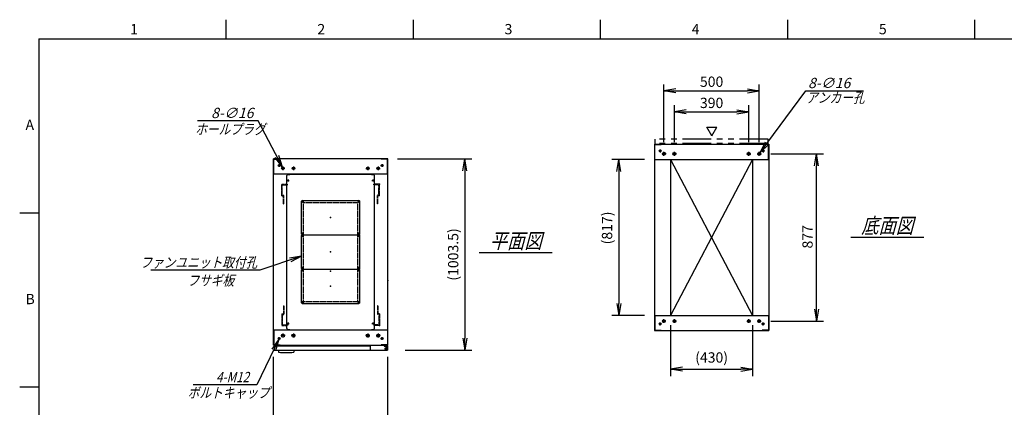
# Model space of a CAD drawing. Units: millimetres. Extents: x 0 to 398, y 1 to 284.
# Drawn here: x 0 to 258, y 182 to 284 of the extents above; entities that cross this region are included whole.
import ezdxf

# ---------------------------------------------------------------- set-up
doc = ezdxf.new("R2010")
doc.units = ezdxf.units.MM
for name, pattern in [('CENTER', [12, 7.5, -1.5, 1.5, -1.5]), ('DASHED', [4.5, 3, -1.5]), ('PHANTOM', [15, 7.5, -1.5, 1.5, -1.5, 1.5, -1.5])]:
    doc.linetypes.add(name, pattern=pattern)
doc.styles.get("Standard").update_dxf_attribs({"font": 'ROMANS', "bigfont": 'EXTFONT'})
doc.dimstyles.new('ISO-25', dxfattribs={"dimtxt": 2.5, "dimasz": 2.5, "dimexe": 1.25, "dimexo": 0.625, "dimtad": 1, "dimtxsty": 'Standard', "dimcen": 2.5, "dimadec": 0, "dimazin": 0, "dimtfac": 1, "dimtmove": 0, "dimatfit": 3, "dimfxl": 1, "dimarcsym": 0})

# ---------------------------------------------------------------- blocks, each defined once
blk = doc.blocks.new('DTL0001')
at = {"color": 0, "linetype": 'CENTER'}
for p, q in [((-140.96, 85), (-154.04, 85)), ((-147.5, 91.54), (-147.5, 78.46)), ((154.04, 85), (140.96, 85)), ((147.5, 91.54), (147.5, 78.46)), ((-140.96, -85), (-154.04, -85)), ((-147.5, -78.46), (-147.5, -91.54)), ((154.04, -85), (140.96, -85)), ((147.5, -78.46), (147.5, -91.54))]:
    blk.add_line(p, q, dxfattribs=at)
at = {"color": 0, "linetype": 'Continuous'}
for p, q in [((-152.5, 86), (-152.5, -86)), ((-148.5, 90), (148.5, 90)), ((152.5, 86), (152.5, -86)), ((-148.5, -90), (148.5, -90))]:
    blk.add_line(p, q, dxfattribs=at)
for centre in [(-147.5, 85), (147.5, 85), (-147.5, -85), (147.5, -85)]:
    blk.add_circle(centre, 4, dxfattribs=at)
for centre, start, end in [((-148.5, 86), 90, 180), ((148.5, 86), 0, 90), ((-148.5, -86), 180, 270), ((148.5, -86), 270, 0)]:
    blk.add_arc(centre, 4, start, end, dxfattribs=at)
at = {"color": 0}
for p in [(-147.5, 85), (147.5, 85), (0, 0), (-147.5, -85), (147.5, -85)]:
    blk.add_point(p, dxfattribs=at)
blk = doc.blocks.new('DTL0003')
at = {"color": 0, "linetype": 'DASHED'}
for p, q in [((-512, -60), (-512, 0)), ((-512, 0), (-482, 0)), ((-482, -2.3), (-482, 0)), ((-30, -2.3), (-30, 0)), ((0, 0), (-30, 0)), ((0, -60), (0, 0)), ((-509.7, -2.3), (-482, -2.3)), ((-509.7, -57.7), (-509.7, -2.3)), ((-2.3, -2.3), (-30, -2.3)), ((-2.3, -57.7), (-2.3, -2.3)), ((-512, -60), (-503.8, -60)), ((-509.7, -57.7), (-501.5, -57.7)), ((-503.8, -102), (-503.8, -60)), ((-503.8, -102), (-501.5, -102)), ((-501.5, -102), (-501.5, -57.7)), ((-10.5, -102), (-10.5, -57.7)), ((-2.3, -57.7), (-10.5, -57.7)), ((-8.2, -102), (-10.5, -102)), ((0, -60), (-8.2, -60)), ((-8.2, -102), (-8.2, -60))]:
    blk.add_line(p, q, dxfattribs=at)
at = {"color": 0}
blk.add_point((0, 0), dxfattribs=at)
blk = doc.blocks.new('DTL0012')
at = {"color": 0, "linetype": 'Continuous'}
for p, q in [((-230, 500.9), (-225, 505.9)), ((-230, -300.9), (-230, 500.9)), ((-225, 505.9), (-214, 505.9)), ((-214, 507.5), (-214, 505.9)), ((-214, 507.5), (214, 507.5)), ((214, 507.5), (214, 505.9)), ((214, 505.9), (225, 505.9)), ((225, 505.9), (230, 500.9)), ((230, -300.9), (230, 500.9)), ((-225, -305.9), (-230, -300.9)), ((-225, -305.9), (-214, -305.9)), ((-214, -305.9), (-214, -307.5)), ((-214, -307.5), (214, -307.5)), ((214, -305.9), (225, -305.9)), ((214, -305.9), (214, -307.5)), ((225, -305.9), (230, -300.9))]:
    blk.add_line(p, q, dxfattribs=at)
at = {"color": 0, "linetype": 'CENTER'}
for p, q in [((-228.04, 475), (-216.96, 475)), ((-222.5, 480.54), (-222.5, 469.46)), ((216.96, 475), (228.04, 475)), ((222.5, 480.54), (222.5, 469.46)), ((-142.96, 365), (-152.04, 365)), ((-147.5, 369.54), (-147.5, 360.46)), ((152.04, 365), (142.96, 365)), ((147.5, 369.54), (147.5, 360.46)), ((-142.96, 195), (-152.04, 195)), ((-142.96, 185), (-152.04, 185)), ((-147.5, 199.54), (-147.5, 190.46)), ((-147.5, 189.54), (-147.5, 180.46)), ((152.04, 195), (142.96, 195)), ((152.04, 185), (142.96, 185)), ((147.5, 199.54), (147.5, 190.46)), ((147.5, 189.54), (147.5, 180.46)), ((-142.96, 15), (-152.04, 15)), ((-142.96, 5), (-152.04, 5)), ((-147.5, 19.54), (-147.5, 10.46)), ((-147.5, 9.54), (-147.5, 0.46)), ((152.04, 15), (142.96, 15)), ((152.04, 5), (142.96, 5)), ((147.5, 19.54), (147.5, 10.46)), ((147.5, 9.54), (147.5, 0.46)), ((-142.96, -165), (-152.04, -165)), ((-147.5, -160.46), (-147.5, -169.54)), ((152.04, -165), (142.96, -165)), ((147.5, -160.46), (147.5, -169.54)), ((-228.04, -275), (-216.96, -275)), ((-222.5, -269.46), (-222.5, -280.54)), ((216.96, -275), (228.04, -275)), ((222.5, -269.46), (222.5, -280.54))]:
    blk.add_line(p, q, dxfattribs=at)
at = {"color": 0, "linetype": 'DASHED'}
for p, q in [((-142.5, 360), (142.5, 360)), ((-142.5, -160), (-142.5, 360)), ((142.5, -160), (142.5, 360)), ((-142.5, -160), (142.5, -160))]:
    blk.add_line(p, q, dxfattribs=at)
at = {"color": 0, "linetype": 'Continuous'}
for centre, radius in [((-222.5, 475), 3), ((222.5, 475), 3), ((-147.5, 365), 2), ((147.5, 365), 2), ((-147.5, 195), 2), ((-147.5, 185), 2), ((147.5, 195), 2), ((147.5, 185), 2), ((-147.5, 15), 2), ((-147.5, 5), 2), ((147.5, 15), 2), ((147.5, 5), 2), ((-147.5, -165), 2), ((147.5, -165), 2), ((-222.5, -275), 3), ((222.5, -275), 3)]:
    blk.add_circle(centre, radius, dxfattribs=at)
at = {"color": 0}
blk.add_point((0, 0), dxfattribs=at)
blk = doc.blocks.new('_Open')
at = {"color": 0, "linetype": 'ByBlock', "lineweight": -2}
for p, q in [((-1, 0.166667), (0, 0)), ((-1, -0.166667), (0, 0)), ((0, 0), (-1, 0))]:
    blk.add_line(p, q, dxfattribs=at)
blk = doc.blocks.new('*D17')
at = {"color": 0, "lineweight": -2}
for p, q in [((66.61, 160.73), (66.61, 195.65)), ((96.61, 160.73), (96.61, 195.65)), ((69.73, 176.48), (93.5, 176.48))]:
    blk.add_line(p, q, dxfattribs=at)
at = {"layer": 'Defpoints', "color": 0}
for p in [(96.61, 176.48), (66.61, 158.19), (96.61, 158.19)]:
    blk.add_point(p, dxfattribs=at)
at = {"color": 0, "lineweight": -2, "xscale": 3.114, "yscale": 3.114, "zscale": 3.114, "rotation": 180}
blk.add_blockref('_Open', (66.61, 176.48), dxfattribs=at)
at = {"color": 0, "lineweight": -2, "xscale": 3.114, "yscale": 3.114, "zscale": 3.114}
blk.add_blockref('_Open', (96.61, 176.48), dxfattribs=at)
at = {"color": 0, "insert": (81.66, 178.51), "char_height": 2.7, "attachment_point": 5}
blk.add_mtext('600', dxfattribs=at)
blk = doc.blocks.new('*D20')
at = {"color": 0, "lineweight": -2}
for p, q in [((197.18, 248.85), (210.96, 248.85)), ((209.16, 208.11), (209.16, 245.73)), ((197.13, 205), (210.96, 205))]:
    blk.add_line(p, q, dxfattribs=at)
at = {"layer": 'Defpoints', "color": 0}
for p in [(194.64, 248.85), (209.16, 248.85), (194.59, 205)]:
    blk.add_point(p, dxfattribs=at)
at = {"color": 0, "lineweight": -2, "xscale": 3.114, "yscale": 3.114, "zscale": 3.114}
for p, rotation in [((209.16, 248.85), 90), ((209.16, 205), 270)]:
    blk.add_blockref('_Open', p, dxfattribs=dict(at, rotation=rotation))
at = {"color": 0, "insert": (207.13, 227.09), "char_height": 2.7, "attachment_point": 5, "rotation": 90}
blk.add_mtext('877', dxfattribs=at)
blk = doc.blocks.new('*D21')
at = {"color": 0, "lineweight": -2}
for p, q in [((169.11, 251.91), (169.11, 267)), ((194.11, 251.91), (194.11, 267)), ((172.23, 265.38), (191, 265.38))]:
    blk.add_line(p, q, dxfattribs=at)
at = {"layer": 'Defpoints', "color": 0}
for p in [(194.11, 265.38), (169.11, 249.37), (194.11, 249.37)]:
    blk.add_point(p, dxfattribs=at)
at = {"color": 0, "lineweight": -2, "xscale": 3.114, "yscale": 3.114, "zscale": 3.114, "rotation": 180}
blk.add_blockref('_Open', (169.11, 265.38), dxfattribs=at)
at = {"color": 0, "lineweight": -2, "xscale": 3.114, "yscale": 3.114, "zscale": 3.114}
blk.add_blockref('_Open', (194.11, 265.38), dxfattribs=at)
at = {"color": 0, "insert": (181.61, 267.4), "char_height": 2.7, "attachment_point": 5}
blk.add_mtext('500', dxfattribs=at)
blk = doc.blocks.new('*D22')
at = {"color": 0, "lineweight": -2}
for p, q in [((171.86, 251.91), (171.86, 261.62)), ((191.36, 251.91), (191.36, 261.62)), ((174.98, 259.82), (188.25, 259.82))]:
    blk.add_line(p, q, dxfattribs=at)
at = {"layer": 'Defpoints', "color": 0}
for p in [(191.36, 259.82), (171.86, 249.37), (191.36, 249.37)]:
    blk.add_point(p, dxfattribs=at)
at = {"color": 0, "lineweight": -2, "xscale": 3.114, "yscale": 3.114, "zscale": 3.114, "rotation": 180}
blk.add_blockref('_Open', (171.86, 259.82), dxfattribs=at)
at = {"color": 0, "lineweight": -2, "xscale": 3.114, "yscale": 3.114, "zscale": 3.114}
blk.add_blockref('_Open', (191.36, 259.82), dxfattribs=at)
at = {"color": 0, "insert": (181.61, 261.84), "char_height": 2.7, "attachment_point": 5}
blk.add_mtext('390', dxfattribs=at)
blk = doc.blocks.new('SYM0002')
at = {"color": 7, "linetype": 'Continuous'}
for p, q in [((0, 0), (12.01, 16.21)), ((12.01, 16.21), (27.11, 16.21)), ((0, 0), (1.41, 2.83)), ((0, 0), (2.29, 2.18))]:
    blk.add_line(p, q, dxfattribs=at)
at = {"color": 7, "insert": (12.57, 16.89), "char_height": 2.7, "attachment_point": 7}
blk.add_mtext('{\\W1;\\Q15;8-∅16}', dxfattribs=at)
blk = doc.blocks.new('SYM0004')
at = {"color": 7, "linetype": 'Continuous'}
for p, q in [((0, 0), (-10.96, -3.64)), ((0, 0), (-3.13, -0.46)), ((0, 0), (-2.78, -1.5)), ((-10.96, -3.64), (-39.56, -3.64))]:
    blk.add_line(p, q, dxfattribs=at)
at = {"color": 7, "insert": (-11.65, -2.97), "char_height": 2.7, "attachment_point": 9}
blk.add_mtext('{\\W0.833333;\\Q15;ファンユニット取付孔}', dxfattribs=at)
blk = doc.blocks.new('*D31')
at = {"color": 0, "lineweight": -2}
for p, q in [((99.15, 247.54), (118.66, 247.54)), ((116.86, 244.43), (116.86, 200.48)), ((101.15, 197.37), (118.66, 197.37))]:
    blk.add_line(p, q, dxfattribs=at)
at = {"layer": 'Defpoints', "color": 0}
for p in [(96.61, 247.54), (98.61, 197.37), (116.86, 197.37)]:
    blk.add_point(p, dxfattribs=at)
at = {"color": 0, "lineweight": -2, "xscale": 3.114, "yscale": 3.114, "zscale": 3.114}
for p, rotation in [((116.86, 247.54), 90.00000000000001), ((116.86, 197.37), 270)]:
    blk.add_blockref('_Open', p, dxfattribs=dict(at, rotation=rotation))
at = {"color": 0, "insert": (114.13, 222.46), "char_height": 2.7, "attachment_point": 5, "rotation": 90}
blk.add_mtext('(1003.5)', dxfattribs=at)
blk = doc.blocks.new('*D32')
at = {"color": 0, "lineweight": -2}
for p, q in [((170.86, 203.96), (170.86, 190.57)), ((192.36, 203.96), (192.36, 190.57)), ((173.97, 192.37), (189.24, 192.37))]:
    blk.add_line(p, q, dxfattribs=at)
at = {"layer": 'Defpoints', "color": 0}
for p in [(170.86, 206.5), (192.36, 206.5), (192.36, 192.37)]:
    blk.add_point(p, dxfattribs=at)
at = {"color": 0, "lineweight": -2, "xscale": 3.114, "yscale": 3.114, "zscale": 3.114, "rotation": 180}
blk.add_blockref('_Open', (170.86, 192.37), dxfattribs=at)
at = {"color": 0, "lineweight": -2, "xscale": 3.114, "yscale": 3.114, "zscale": 3.114}
blk.add_blockref('_Open', (192.36, 192.37), dxfattribs=at)
at = {"color": 0, "insert": (181.61, 195.11), "char_height": 2.7, "attachment_point": 5}
blk.add_mtext('(430)', dxfattribs=at)
blk = doc.blocks.new('*D34')
at = {"color": 0, "lineweight": -2}
for p, q in [((164.02, 247.35), (155.45, 247.35)), ((157.25, 244.23), (157.25, 209.61)), ((164.02, 206.5), (155.45, 206.5))]:
    blk.add_line(p, q, dxfattribs=at)
at = {"layer": 'Defpoints', "color": 0}
for p in [(166.56, 247.35), (157.24, 206.5), (166.56, 206.5)]:
    blk.add_point(p, dxfattribs=at)
at = {"color": 0, "lineweight": -2, "xscale": 3.114, "yscale": 3.114, "zscale": 3.114}
for p, rotation in [((157.25, 247.35), 90.00000000000004), ((157.25, 206.5), 270.0000000000001)]:
    blk.add_blockref('_Open', p, dxfattribs=dict(at, rotation=rotation))
at = {"color": 0, "insert": (154.51, 229.42), "char_height": 2.7, "attachment_point": 5, "rotation": 90}
blk.add_mtext('(817)', dxfattribs=at)
blk = doc.blocks.new('SYM0009')
at = {"color": 7, "linetype": 'Continuous'}
for p, q in [((-6.33, 12.18), (-22.31, 12.18)), ((0, 0), (-6.33, 12.18)), ((0, 0), (-0.95, 3.02)), ((0, 0), (-1.92, 2.51))]:
    blk.add_line(p, q, dxfattribs=at)
at = {"color": 7, "insert": (-7.6, 12.86), "char_height": 2.7, "attachment_point": 9}
blk.add_mtext('{\\W1;\\Q15;8-∅16}', dxfattribs=at)
blk = doc.blocks.new('SYM0010')
at = {"color": 7, "linetype": 'Continuous'}
for p, q in [((0, 0), (-5.73, -11.92)), ((0, 0), (-1.84, -2.57)), ((0, 0), (-0.86, -3.04)), ((-5.73, -11.92), (-22.52, -11.92))]:
    blk.add_line(p, q, dxfattribs=at)
at = {"color": 7, "insert": (-7.81, -11.25), "char_height": 2.7, "attachment_point": 9}
blk.add_mtext('{\\W0.833333;\\Q15;4-M12}', dxfattribs=at)

msp = doc.modelspace()

# ---------------------------------------------------------------- linework, layer by layer
at = {"color": 7, "linetype": 'Continuous'}
for p, q in [((54.13, 284), (54.13, 279)), ((103.25, 284), (103.25, 279)), ((152.38, 284), (152.38, 279)), ((201.5, 284), (201.5, 279)), ((250.63, 284), (250.63, 279)), ((5, 279), (398, 279)), ((5, 279), (5, 5)), ((181.64, 253.57), (180.34, 255.82)), ((180.34, 255.82), (182.94, 255.82)), ((181.64, 253.57), (182.94, 255.82)), ((166.61, 251.35), (196.61, 251.35)), ((166.61, 251.35), (166.61, 202.5)), ((166.69, 251.27), (168.36, 251.27)), ((166.69, 247.35), (166.69, 251.27)), ((168.36, 251.27), (168.36, 251.35)), ((194.86, 251.27), (194.86, 251.35)), ((196.53, 251.27), (194.86, 251.27)), ((196.53, 247.35), (196.53, 251.27)), ((196.61, 251.35), (196.61, 202.5)), ((96.61, 247.54), (66.61, 247.54)), ((66.61, 198.69), (66.61, 247.54)), ((66.69, 243.54), (66.69, 247.46)), ((66.69, 247.46), (68.36, 247.46)), ((68.36, 247.46), (68.36, 247.54)), ((94.86, 247.46), (94.86, 247.54)), ((96.53, 247.46), (94.86, 247.46)), ((96.53, 243.54), (96.53, 247.46)), ((96.61, 198.69), (96.61, 247.54)), ((166.61, 247.35), (196.61, 247.35)), ((170.86, 247.35), (170.86, 206.5)), ((192.36, 247.35), (170.86, 206.5)), ((170.86, 247.35), (192.36, 206.5)), ((192.36, 247.35), (192.36, 206.5)), ((96.61, 243.54), (66.61, 243.54)), ((5, 233.33), (0, 233.33)), ((218.11, 227.02), (237.3, 227.02)), ((120.61, 223.02), (139.8, 223.02)), ((166.61, 206.5), (196.61, 206.5)), ((166.69, 206.5), (166.69, 202.58)), ((196.53, 206.5), (196.53, 202.58)), ((66.61, 202.69), (96.61, 202.69)), ((66.69, 202.69), (66.69, 198.77)), ((92.43, 202.69), (95.68, 202.69)), ((96.53, 202.69), (96.53, 198.77)), ((166.61, 202.5), (196.61, 202.5)), ((166.69, 202.58), (168.36, 202.58)), ((168.36, 202.58), (168.36, 202.5)), ((194.86, 202.58), (194.86, 202.5)), ((196.53, 202.58), (194.86, 202.58)), ((66.61, 198.69), (96.61, 198.69)), ((66.61, 198.69), (96.61, 198.69)), ((66.69, 198.77), (68.36, 198.77)), ((66.81, 198.52), (66.81, 197.37)), ((66.81, 198.52), (91.98, 198.52)), ((66.81, 197.37), (96.51, 197.37)), ((67.96, 197.37), (67.96, 196.84)), ((68.36, 198.77), (68.36, 198.69)), ((71.96, 197.37), (71.96, 196.84)), ((91.98, 198.69), (91.98, 197.62)), ((94.86, 198.77), (94.86, 198.69)), ((96.53, 198.77), (94.86, 198.77)), ((95.68, 198.69), (95.68, 198.58)), ((95.68, 198.69), (95.68, 198.4)), ((95.68, 198.58), (96.28, 198.58)), ((95.68, 198.52), (96.51, 198.52)), ((95.68, 198.4), (96.23, 198.4)), ((96.48, 198.15), (96.48, 197.62)), ((96.51, 198.52), (96.51, 197.37)), ((5, 187.67), (0, 187.67))]:
    msp.add_line(p, q, dxfattribs=at)
at = {"color": 7, "linetype": 'PHANTOM'}
for p, q in [((166.76, 251.52), (166.76, 252.67)), ((196.46, 252.67), (166.76, 252.67)), ((196.46, 251.52), (166.76, 251.52)), ((196.46, 251.52), (196.46, 252.67))]:
    msp.add_line(p, q, dxfattribs=at)
at = {"color": 7, "linetype": 'CENTER'}
for p, q in [((168.49, 249.6), (167.74, 249.6)), ((168.11, 249.97), (168.11, 249.22)), ((169.64, 248.85), (168.59, 248.85)), ((169.11, 248.32), (169.11, 249.37)), ((172.39, 248.85), (171.34, 248.85)), ((171.86, 248.32), (171.86, 249.37)), ((190.84, 248.85), (191.89, 248.85)), ((191.36, 248.32), (191.36, 249.37)), ((193.59, 248.85), (194.64, 248.85)), ((194.11, 248.32), (194.11, 249.37)), ((194.74, 249.6), (195.49, 249.6)), ((195.11, 249.97), (195.11, 249.22)), ((68.49, 245.79), (67.74, 245.79)), ((68.11, 246.17), (68.11, 245.42)), ((69.11, 245.52), (69.11, 244.57)), ((71.86, 245.52), (71.86, 244.57)), ((91.36, 245.52), (91.36, 244.57)), ((94.11, 245.52), (94.11, 244.57)), ((94.74, 245.79), (95.49, 245.79)), ((95.11, 246.17), (95.11, 245.42)), ((69.59, 245.04), (68.64, 245.04)), ((72.34, 245.04), (71.39, 245.04)), ((90.89, 245.04), (91.84, 245.04)), ((93.64, 245.04), (94.59, 245.04)), ((168.49, 204.25), (167.74, 204.25)), ((168.11, 203.87), (168.11, 204.62)), ((169.59, 205), (168.64, 205)), ((169.11, 204.52), (169.11, 205.47)), ((172.34, 205), (171.39, 205)), ((171.86, 204.52), (171.86, 205.47)), ((190.89, 205), (191.84, 205)), ((191.36, 204.52), (191.36, 205.47)), ((193.64, 205), (194.59, 205)), ((194.11, 204.52), (194.11, 205.47)), ((194.74, 204.25), (195.49, 204.25)), ((195.11, 203.87), (195.11, 204.62)), ((69.11, 201.72), (69.11, 200.67)), ((71.86, 201.72), (71.86, 200.67)), ((91.36, 201.72), (91.36, 200.67)), ((94.11, 201.72), (94.11, 200.67)), ((68.49, 200.44), (67.74, 200.44)), ((68.11, 200.07), (68.11, 200.82)), ((69.64, 201.19), (68.59, 201.19)), ((72.39, 201.19), (71.34, 201.19)), ((90.84, 201.19), (91.89, 201.19)), ((93.59, 201.19), (94.64, 201.19)), ((94.74, 200.44), (95.49, 200.44)), ((95.11, 200.07), (95.11, 200.82)), ((95.76, 197.77), (96.46, 197.77)), ((95.77, 197.77), (96.45, 197.77)), ((96.11, 198.12), (96.11, 197.42)), ((96.11, 198.11), (96.11, 197.43))]:
    msp.add_line(p, q, dxfattribs=at)
at = {"color": 7, "linetype": 'Continuous'}
for centre, radius in [((168.11, 249.6), 0.25), ((169.11, 248.85), 0.4), ((171.86, 248.85), 0.4), ((191.36, 248.85), 0.4), ((194.11, 248.85), 0.4), ((195.11, 249.6), 0.25), ((68.11, 245.79), 0.25), ((95.11, 245.79), 0.25), ((69.11, 245.04), 0.35), ((71.86, 245.04), 0.35), ((91.36, 245.04), 0.35), ((94.11, 245.04), 0.35), ((168.11, 204.25), 0.25), ((169.11, 205), 0.35), ((171.86, 205), 0.35), ((191.36, 205), 0.35), ((194.11, 205), 0.35), ((195.11, 204.25), 0.25), ((69.11, 201.19), 0.4), ((71.86, 201.19), 0.4), ((91.36, 201.19), 0.4), ((94.11, 201.19), 0.4), ((68.11, 200.44), 0.25), ((95.11, 200.44), 0.25), ((96.11, 197.77), 0.212), ((96.11, 197.77), 0.212)]:
    msp.add_circle(centre, radius, dxfattribs=at)
for centre, radius, start, end in [((69.96, 216.79), 20.05, 264.2752, 275.7248), ((92.23, 197.62), 0.25, 180, 270), ((96.23, 198.15), 0.25, 0, 90), ((96.23, 197.62), 0.25, 270, 0)]:
    msp.add_arc(centre, radius, start, end, dxfattribs=at)
at = {"color": 7}
for p in [(181.61, 226.92), (81.61, 223.12), (96.61, 215.62)]:
    msp.add_point(p, dxfattribs=at)

# ---------------------------------------------------------------- block references
for name, p in [('SYM0002', (194.35, 249.17)), ('SYM0009', (68.95, 245.35)), ('SYM0004', (73.99, 221.99)), ('SYM0010', (68.01, 200.22))]:
    msp.add_blockref(name, p, dxfattribs=at)
at = {"color": 7, "xscale": 0.05, "zscale": 0.05}
for name, p, yscale in [('DTL0012', (81.61, 218.12), 0.05), ('DTL0003', (94.41, 240.87), 0.05), ('DTL0001', (81.61, 232.12), -0.05), ('DTL0001', (81.61, 223.12), -0.05), ('DTL0001', (81.61, 214.12), -0.05), ('DTL0003', (94.41, 203.87), -0.05)]:
    msp.add_blockref(name, p, dxfattribs=dict(at, yscale=yscale))

# ---------------------------------------------------------------- texts
at = {"color": 7}
for s, insert, char_height, attachment_point in [('{\\W1;1}', (29.02, 280.18), 2.7, 7), ('{\\W1;2}', (78.14, 280.18), 2.7, 7), ('{\\W1;3}', (127.27, 280.18), 2.7, 7), ('{\\W1;4}', (176.39, 280.18), 2.7, 7), ('{\\W1;5}', (225.52, 280.18), 2.7, 7), ('{\\W0.833333;\\Q15;アンカー孔}', (206.4, 262.23), 2.7, 7), ('{\\W1;A}', (1.53, 255.1), 2.7, 7), ('{\\W0.833333;\\Q15;ホールプラグ}', (46.04, 253.95), 2.7, 7), ('{\\W0.833333;\\Q15;底面図}', (227.71, 228.02), 4, 8), ('{\\W0.833333;\\Q15;平面図}', (130.21, 224.02), 4, 8), ('{\\W0.833333;\\Q15;フサギ板}', (50.16, 217), 2.7, 2), ('{\\W1;B}', (1.53, 209.43), 2.7, 7), ('{\\W0.833333;\\Q15;ボルトキャップ}', (44.07, 184.88), 2.7, 7)]:
    msp.add_mtext(s, dxfattribs=dict(at, insert=insert, char_height=char_height, attachment_point=attachment_point))

# ---------------------------------------------------------------- dimensions: what is measured, and where the dimension line sits
for base, p1, p2, angle, text, override, picture, middle in [((194.11, 265.38), (169.11, 249.37), (194.11, 249.37), 180, '500', {"dimtxt": 2.7, "dimasz": 3.114, "dimexe": 1.62, "dimexo": 2.54, "dimgap": 0.675, "dimtad": 1, "dimtih": 0, "dimtoh": 0, "dimdec": 0, "dimdsep": 46, "dimblk1": 'Open', "dimblk2": 'Open', "dimsah": 1, "dimse1": 0, "dimse2": 0, "dimtmove": 0}, '*D21', (181.61, 265.38)), ((191.36, 259.82), (171.86, 249.37), (191.36, 249.37), 180, '390', {"dimtxt": 2.7, "dimasz": 3.114, "dimexe": 1.8, "dimexo": 2.54, "dimgap": 0.675, "dimtad": 1, "dimtih": 0, "dimtoh": 0, "dimdec": 0, "dimdsep": 46, "dimblk1": 'Open', "dimblk2": 'Open', "dimsah": 1, "dimse1": 0, "dimse2": 0, "dimtmove": 0}, '*D22', (181.61, 259.82)), ((209.16, 248.85), (194.59, 205), (194.64, 248.85), 270, '877', {"dimtxt": 2.7, "dimasz": 3.114, "dimexe": 1.8, "dimexo": 2.54, "dimgap": 0.675, "dimtad": 1, "dimtih": 0, "dimtoh": 0, "dimdec": 0, "dimdsep": 46, "dimblk1": 'Open', "dimblk2": 'Open', "dimsah": 1, "dimse1": 0, "dimse2": 0, "dimtmove": 0}, '*D20', (209.16, 227.09)), ((116.86, 197.37), (96.61, 247.54), (98.61, 197.37), 90, '(1003.5)', {"dimtxt": 2.7, "dimasz": 3.114, "dimexe": 1.8, "dimexo": 2.54, "dimgap": 0.675, "dimtad": 1, "dimtih": 0, "dimtoh": 0, "dimdec": 1, "dimzin": 0, "dimdsep": 46, "dimblk1": 'Open', "dimblk2": 'Open', "dimsah": 1, "dimse1": 0, "dimse2": 0, "dimtmove": 0}, '*D31', (116.86, 222.46)), ((157.25, 206.5), (166.56, 247.35), (166.56, 206.5), 90, '(817)', {"dimtxt": 2.7, "dimasz": 3.114, "dimexe": 1.8, "dimexo": 2.54, "dimgap": 0.675, "dimtad": 1, "dimtih": 0, "dimtoh": 0, "dimdec": 0, "dimdsep": 46, "dimblk1": 'Open', "dimblk2": 'Open', "dimsah": 1, "dimse1": 0, "dimse2": 0, "dimtmove": 0}, '*D34', (157.25, 229.42)), ((192.36, 192.37), (170.86, 206.5), (192.36, 206.5), 180, '(430)', {"dimtxt": 2.7, "dimasz": 3.114, "dimexe": 1.8, "dimexo": 2.54, "dimgap": 0.675, "dimtad": 1, "dimtih": 0, "dimtoh": 0, "dimdec": 0, "dimdsep": 46, "dimblk1": 'Open', "dimblk2": 'Open', "dimsah": 1, "dimse1": 0, "dimse2": 0, "dimtmove": 0}, '*D32', (181.61, 192.37)), ((96.61, 176.48), (66.61, 158.19), (96.61, 158.19), 180, '600', {"dimtxt": 2.7, "dimasz": 3.114, "dimexe": 19.172394, "dimexo": 2.54, "dimgap": 0.675, "dimtad": 1, "dimtih": 0, "dimtoh": 0, "dimdec": 0, "dimdsep": 46, "dimblk1": 'Open', "dimblk2": 'Open', "dimsah": 1, "dimse1": 0, "dimse2": 0, "dimtmove": 0}, '*D17', (81.66, 176.48))]:
    dim = msp.add_linear_dim(base=base, p1=p1, p2=p2, angle=angle, text=text, dimstyle='ISO-25', override=override, dxfattribs=at)
    dim.commit()
    dim.dimension.update_dxf_attribs({"geometry": picture, "text_midpoint": middle, "dimtype": 160})

doc.saveas('drawing.dxf')
